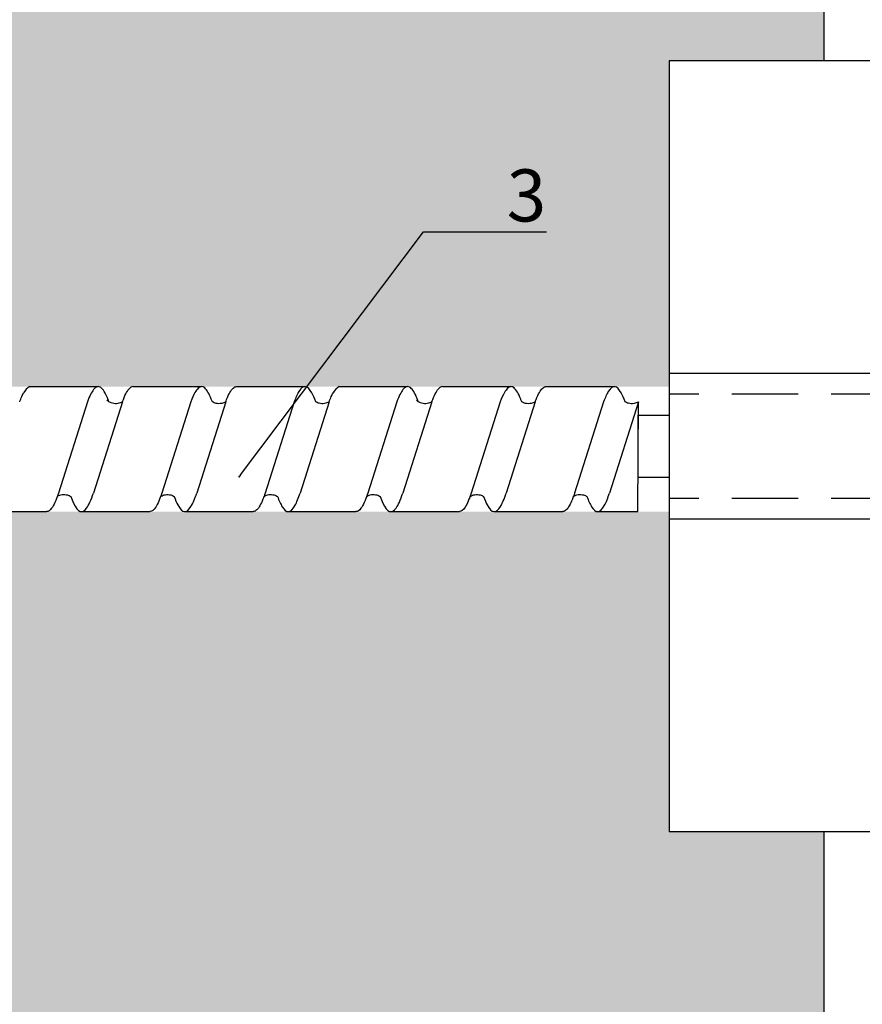
# Model space of a CAD drawing. Units: millimetres. Extents: x -358390 to -165483, y 96743 to 207920.
# Drawn here: x -179226 to -179145, y 204490 to 204585 of the extents above; entities that cross this region are included whole.
import ezdxf
from ezdxf import colors
from ezdxf.entities.mleader import LeaderData, LeaderLine
from ezdxf.math import Vec2, Vec3

# ---------------------------------------------------------------- set-up
doc = ezdxf.new("R2010")
doc.units = ezdxf.units.MM
doc.set_wipeout_variables(frame=1)
doc.linetypes.add('VERDECKT', pattern=[9.525, 6.35, -3.175])
doc.layers.add('GIP-Bauseits', color=8, linetype='Continuous')
doc.layers.add('GIP-DIM-0', color=12, linetype='Continuous')
doc.styles.get("Standard").update_dxf_attribs({"font": 'calibri.ttf'})

# ---------------------------------------------------------------- blocks, each defined once
blk = doc.blocks.new('Isolink GP-250')
at = {"color": 7, "linetype": 'Continuous', "true_color": 0xffffff}
blk.add_wipeout([(-169375.894, 205484.74), (-169315.894, 205484.74), (-169315.894, 205410.74), (-169375.894, 205410.74), (-169375.894, 205441.467), (-169460.894, 205441.467), (-169460.894, 205436.467), (-169505.894, 205436.467), (-169505.894, 205458.467), (-169460.894, 205458.467), (-169460.894, 205453.467), (-169375.894, 205453.467)], dxfattribs=at)
for p, q in [((-169315.894, 205454.74), (-169375.894, 205454.74)), ((-169315.894, 205440.74), (-169375.894, 205440.74))]:
    blk.add_line(p, q)
at = {"linetype": 'Continuous', "extrusion": (5.66554e-16, -1, 0)}
for p, q in [((-169437.23, 205453.467), (-169430.666, 205453.467)), ((-169417.396, 205453.467), (-169410.838, 205453.467)), ((-169407.54, 205453.467), (-169400.975, 205453.467)), ((-169387.705, 205453.467), (-169381.147, 205453.467)), ((-169442.188, 205441.467), (-169435.624, 205441.467)), ((-169432.271, 205441.467), (-169425.707, 205441.467)), ((-169422.354, 205441.467), (-169415.79, 205441.467)), ((-169412.498, 205441.467), (-169405.934, 205441.467)), ((-169402.581, 205441.467), (-169396.017, 205441.467)), ((-169392.664, 205441.467), (-169386.1, 205441.467)), ((-169382.808, 205441.467), (-169378.894, 205441.467))]:
    blk.add_line(p, q, dxfattribs=at)
at = {"linetype": 'Continuous'}
for p, q in [((-169427.313, 205453.467), (-169420.772, 205453.467)), ((-169397.623, 205453.467), (-169391.07, 205453.467)), ((-169431.698, 205452.004), (-169434.48, 205443.252)), ((-169428.346, 205452.003), (-169431.127, 205443.252)), ((-169421.781, 205452.004), (-169424.562, 205443.252)), ((-169418.428, 205452.003), (-169421.21, 205443.252)), ((-169411.863, 205452.004), (-169414.645, 205443.252)), ((-169408.511, 205452.003), (-169411.292, 205443.252)), ((-169402.007, 205452.004), (-169404.789, 205443.252)), ((-169398.655, 205452.003), (-169401.437, 205443.252)), ((-169392.09, 205452.004), (-169394.872, 205443.252)), ((-169388.738, 205452.003), (-169391.519, 205443.252)), ((-169382.173, 205452.004), (-169384.955, 205443.252)), ((-169378.821, 205452.003), (-169381.602, 205443.252)), ((-169378.894, 205441.467), (-169378.821, 205452.003))]:
    blk.add_line(p, q, dxfattribs=at)
at = {"linetype": 'VERDECKT', "extrusion": (5.66554e-16, -1, 0)}
for p, q in [((-169420.772, 205453.467), (-169420.748, 205453.467)), ((-169410.838, 205453.467), (-169410.831, 205453.467)), ((-169391.082, 205453.467), (-169391.058, 205453.467)), ((-169381.147, 205453.467), (-169381.141, 205453.467))]:
    blk.add_line(p, q, dxfattribs=at)
at = {"linetype": 'VERDECKT'}
for p, q in [((-169315.894, 205452.74), (-169375.894, 205452.74)), ((-169315.894, 205442.74), (-169375.894, 205442.74))]:
    blk.add_line(p, q, dxfattribs=at)
blk.add_lwpolyline([(-169315.894, 205484.74), (-169375.894, 205484.74), (-169375.894, 205410.74), (-169315.894, 205410.74)], close=True)
for points in [[(-169437.23, 205453.467, 0.139056), (-169437.823, 205452.866, -1.423752)], [(-169427.313, 205453.467, 0.180562), (-169427.567, 205453.375, -1.423752)], [(-169407.54, 205453.467, 0.139056), (-169408.133, 205452.866, -1.423752)], [(-169397.623, 205453.467, 0.180562), (-169397.877, 205453.375, -1.423752)]]:
    blk.add_lwpolyline(points, format="xyb")
at = {"linetype": 'Continuous'}
blk.add_lwpolyline([(-169378.858, 205450.737), (-169375.894, 205450.737), (-169375.894, 205444.742), (-169378.858, 205444.742)], close=True, dxfattribs=at)
for points, knots in [([(-169438.201, 205452.004), (-169438.134, 205452.188), (-169438.067, 205452.356), (-169437.94, 205452.641), (-169437.882, 205452.76), (-169437.823, 205452.866)], [363.201659, 363.201659, 363.201659, 363.201659, 364.056181, 364.056181, 364.798776, 364.798776, 364.798776, 364.798776]), ([(-169429.636, 205452.011), (-169429.705, 205452.198), (-169429.773, 205452.369), (-169430.057, 205453.006), (-169430.27, 205453.311), (-169430.698, 205453.529), (-169430.907, 205453.446), (-169431.312, 205452.931), (-169431.504, 205452.533), (-169431.698, 205452.004)], [174.347779, 174.347779, 174.347779, 174.347779, 175.220621, 175.220621, 177.945269, 177.945269, 180.622745, 180.622745, 183.075917, 183.075917, 183.075917, 183.075917]), ([(-169428.345, 205452.004), (-169428.341, 205452.015), (-169428.337, 205452.027), (-169428.125, 205452.599), (-169427.92, 205453.008), (-169427.664, 205453.296), (-169427.615, 205453.341), (-169427.567, 205453.375)], [279.263531, 279.263531, 279.263531, 279.263531, 279.316305, 279.316305, 281.942031, 281.942031, 282.556323, 282.556323, 282.556323, 282.556323]), ([(-169419.716, 205452.004), (-169419.749, 205452.094), (-169419.782, 205452.181), (-169420.029, 205452.797), (-169420.24, 205453.164), (-169420.66, 205453.516), (-169420.865, 205453.508), (-169421.177, 205453.222), (-169421.281, 205453.082), (-169421.517, 205452.665), (-169421.649, 205452.364), (-169421.781, 205452.004)], [132.367136, 132.367136, 132.367136, 132.367136, 132.787036, 132.787036, 135.483879, 135.483879, 138.109216, 138.109216, 139.426247, 139.426247, 141.102613, 141.102613, 141.102613, 141.102613]), ([(-169418.425, 205452.01), (-169418.399, 205452.084), (-169418.372, 205452.155), (-169418.13, 205452.768), (-169417.918, 205453.146), (-169417.6, 205453.422), (-169417.498, 205453.467), (-169417.396, 205453.467)], [321.242702, 321.242702, 321.242702, 321.242702, 321.583421, 321.583421, 324.299534, 324.299534, 325.601106, 325.601106, 325.601106, 325.601106]), ([(-169409.8, 205452.006), (-169409.926, 205452.351), (-169410.053, 205452.642), (-169410.376, 205453.226), (-169410.572, 205453.426), (-169410.983, 205453.5), (-169411.195, 205453.341), (-169411.562, 205452.751), (-169411.712, 205452.417), (-169411.864, 205452.004)], [90.397848, 90.397848, 90.397848, 90.397848, 92.005996, 92.005996, 94.497429, 94.497429, 97.213889, 97.213889, 99.133181, 99.133181, 99.133181, 99.133181]), ([(-169408.511, 205452.004), (-169408.444, 205452.188), (-169408.376, 205452.356), (-169408.25, 205452.641), (-169408.191, 205452.76), (-169408.133, 205452.866)], [363.201659, 363.201659, 363.201659, 363.201659, 364.056181, 364.056181, 364.798776, 364.798776, 364.798776, 364.798776]), ([(-169399.946, 205452.011), (-169400.014, 205452.198), (-169400.083, 205452.369), (-169400.367, 205453.006), (-169400.58, 205453.311), (-169401.007, 205453.529), (-169401.217, 205453.446), (-169401.622, 205452.931), (-169401.814, 205452.533), (-169402.008, 205452.004)], [174.347779, 174.347779, 174.347779, 174.347779, 175.220621, 175.220621, 177.945269, 177.945269, 180.622745, 180.622745, 183.075917, 183.075917, 183.075917, 183.075917]), ([(-169398.655, 205452.004), (-169398.651, 205452.015), (-169398.646, 205452.027), (-169398.435, 205452.599), (-169398.229, 205453.008), (-169397.973, 205453.296), (-169397.925, 205453.341), (-169397.877, 205453.375)], [279.263531, 279.263531, 279.263531, 279.263531, 279.316305, 279.316305, 281.942031, 281.942031, 282.556323, 282.556323, 282.556323, 282.556323]), ([(-169390.026, 205452.004), (-169390.059, 205452.094), (-169390.092, 205452.181), (-169390.338, 205452.797), (-169390.549, 205453.164), (-169390.97, 205453.516), (-169391.175, 205453.508), (-169391.487, 205453.222), (-169391.591, 205453.082), (-169391.827, 205452.665), (-169391.959, 205452.364), (-169392.09, 205452.004)], [132.367136, 132.367136, 132.367136, 132.367136, 132.787036, 132.787036, 135.483879, 135.483879, 138.109216, 138.109216, 139.426247, 139.426247, 141.102613, 141.102613, 141.102613, 141.102613]), ([(-169388.735, 205452.01), (-169388.708, 205452.084), (-169388.681, 205452.155), (-169388.44, 205452.768), (-169388.228, 205453.146), (-169387.91, 205453.422), (-169387.808, 205453.467), (-169387.705, 205453.467)], [321.242702, 321.242702, 321.242702, 321.242702, 321.583421, 321.583421, 324.299534, 324.299534, 325.601106, 325.601106, 325.601106, 325.601106]), ([(-169380.11, 205452.006), (-169380.236, 205452.351), (-169380.362, 205452.642), (-169380.686, 205453.226), (-169380.882, 205453.426), (-169381.293, 205453.5), (-169381.505, 205453.341), (-169381.872, 205452.751), (-169382.022, 205452.417), (-169382.173, 205452.004)], [90.397848, 90.397848, 90.397848, 90.397848, 92.005996, 92.005996, 94.497429, 94.497429, 97.213889, 97.213889, 99.133181, 99.133181, 99.133181, 99.133181]), ([(-169428.345, 205452.004), (-169428.359, 205451.995), (-169428.373, 205451.987), (-169428.492, 205451.922), (-169428.635, 205451.868), (-169428.958, 205451.817), (-169429.144, 205451.827), (-169429.395, 205451.893), (-169429.479, 205451.926), (-169429.625, 205452.001), (-169429.685, 205452.042), (-169429.794, 205452.128), (-169429.822, 205452.162), (-169429.828, 205452.169), (-169429.828, 205452.17), (-169429.828, 205452.17)], [9.080037, 9.080037, 9.080037, 9.080037, 9.182598, 9.182598, 9.87058, 9.87058, 10.63573, 10.63573, 11.061373, 11.061373, 11.494255, 11.494255, 12.149609, 12.149609, 12.231452, 12.231452, 12.231452, 12.231452]), ([(-169418.426, 205452.01), (-169418.436, 205452.004), (-169418.447, 205451.997), (-169418.554, 205451.936), (-169418.681, 205451.883), (-169418.99, 205451.819), (-169419.187, 205451.822), (-169419.5, 205451.891), (-169419.626, 205451.949), (-169419.716, 205452.004)], [9.020161, 9.020161, 9.020161, 9.020161, 9.093266, 9.093266, 9.723394, 9.723394, 10.515485, 10.515485, 11.188369, 11.188369, 11.188369, 11.188369]), ([(-169408.511, 205452.003), (-169408.522, 205451.996), (-169408.533, 205451.99), (-169408.647, 205451.924), (-169408.79, 205451.868), (-169409.116, 205451.813), (-169409.312, 205451.823), (-169409.603, 205451.9), (-169409.716, 205451.953), (-169409.799, 205452.006)], [9.08376, 9.08376, 9.08376, 9.08376, 9.166324, 9.166324, 9.883906, 9.883906, 10.682682, 10.682682, 11.309341, 11.309341, 11.309341, 11.309341]), ([(-169398.655, 205452.004), (-169398.669, 205451.995), (-169398.683, 205451.987), (-169398.802, 205451.922), (-169398.945, 205451.868), (-169399.268, 205451.817), (-169399.454, 205451.827), (-169399.705, 205451.893), (-169399.789, 205451.926), (-169399.935, 205452.001), (-169399.995, 205452.042), (-169400.104, 205452.128), (-169400.132, 205452.162), (-169400.137, 205452.169), (-169400.138, 205452.17), (-169400.138, 205452.17)], [9.080037, 9.080037, 9.080037, 9.080037, 9.182598, 9.182598, 9.87058, 9.87058, 10.63573, 10.63573, 11.061373, 11.061373, 11.494255, 11.494255, 12.149609, 12.149609, 12.231452, 12.231452, 12.231452, 12.231452]), ([(-169388.735, 205452.01), (-169388.746, 205452.004), (-169388.756, 205451.997), (-169388.863, 205451.936), (-169388.991, 205451.883), (-169389.3, 205451.819), (-169389.497, 205451.822), (-169389.809, 205451.891), (-169389.936, 205451.949), (-169390.026, 205452.004)], [9.020161, 9.020161, 9.020161, 9.020161, 9.093266, 9.093266, 9.723394, 9.723394, 10.515485, 10.515485, 11.188369, 11.188369, 11.188369, 11.188369]), ([(-169378.821, 205452.003), (-169378.832, 205451.996), (-169378.843, 205451.99), (-169378.957, 205451.924), (-169379.1, 205451.868), (-169379.426, 205451.813), (-169379.621, 205451.823), (-169379.912, 205451.9), (-169380.025, 205451.953), (-169380.109, 205452.006)], [9.08376, 9.08376, 9.08376, 9.08376, 9.166324, 9.166324, 9.883906, 9.883906, 10.682682, 10.682682, 11.309341, 11.309341, 11.309341, 11.309341]), ([(-169434.48, 205443.252), (-169434.489, 205443.224), (-169434.498, 205443.196), (-169434.722, 205442.542), (-169434.935, 205442.071), (-169435.308, 205441.574), (-169435.466, 205441.467), (-169435.624, 205441.467)], [194.845177, 194.845177, 194.845177, 194.845177, 194.964689, 194.964689, 197.681199, 197.681199, 199.690649, 199.690649, 199.690649, 199.690649]), ([(-169433.304, 205442.932), (-169433.215, 205442.686), (-169433.125, 205442.468), (-169432.822, 205441.837), (-169432.613, 205441.569), (-169432.193, 205441.414), (-169431.986, 205441.523), (-169431.672, 205441.958), (-169431.567, 205442.148), (-169431.35, 205442.627), (-169431.238, 205442.919), (-169431.127, 205443.252)], [258.276375, 258.276375, 258.276375, 258.276375, 259.418352, 259.418352, 262.098654, 262.098654, 264.741416, 264.741416, 266.071766, 266.071766, 267.490043, 267.490043, 267.490043, 267.490043]), ([(-169424.562, 205443.252), (-169424.759, 205442.667), (-169424.953, 205442.21), (-169425.336, 205441.615), (-169425.521, 205441.467), (-169425.707, 205441.467)], [152.875422, 152.875422, 152.875422, 152.875422, 155.362806, 155.362806, 157.721765, 157.721765, 157.721765, 157.721765]), ([(-169423.385, 205442.926), (-169423.268, 205442.607), (-169423.152, 205442.336), (-169422.82, 205441.713), (-169422.608, 205441.493), (-169422.185, 205441.446), (-169421.98, 205441.608), (-169421.584, 205442.249), (-169421.398, 205442.692), (-169421.21, 205443.252)], [300.25461, 300.25461, 300.25461, 300.25461, 301.737066, 301.737066, 304.45206, 304.45206, 307.079975, 307.079975, 309.462573, 309.462573, 309.462573, 309.462573]), ([(-169414.645, 205443.252), (-169414.717, 205443.037), (-169414.79, 205442.838), (-169415.057, 205442.173), (-169415.25, 205441.827), (-169415.56, 205441.524), (-169415.675, 205441.467), (-169415.79, 205441.467)], [110.904428, 110.904428, 110.904428, 110.904428, 111.82231, 111.82231, 114.283116, 114.283116, 115.748291, 115.748291, 115.748291, 115.748291]), ([(-169413.468, 205442.926), (-169413.317, 205442.515), (-169413.167, 205442.182), (-169412.815, 205441.616), (-169412.617, 205441.456), (-169412.202, 205441.48), (-169411.99, 205441.689), (-169411.614, 205442.376), (-169411.453, 205442.771), (-169411.292, 205443.252)], [342.221747, 342.221747, 342.221747, 342.221747, 344.136926, 344.136926, 346.671343, 346.671343, 349.384822, 349.384822, 351.430629, 351.430629, 351.430629, 351.430629]), ([(-169404.789, 205443.252), (-169404.799, 205443.224), (-169404.808, 205443.196), (-169405.032, 205442.542), (-169405.245, 205442.071), (-169405.618, 205441.574), (-169405.776, 205441.467), (-169405.934, 205441.467)], [194.845177, 194.845177, 194.845177, 194.845177, 194.964689, 194.964689, 197.681199, 197.681199, 199.690649, 199.690649, 199.690649, 199.690649]), ([(-169403.614, 205442.932), (-169403.524, 205442.686), (-169403.434, 205442.468), (-169403.132, 205441.837), (-169402.923, 205441.569), (-169402.502, 205441.414), (-169402.295, 205441.523), (-169401.981, 205441.958), (-169401.876, 205442.148), (-169401.659, 205442.627), (-169401.548, 205442.919), (-169401.437, 205443.252)], [258.276375, 258.276375, 258.276375, 258.276375, 259.418352, 259.418352, 262.098654, 262.098654, 264.741416, 264.741416, 266.071766, 266.071766, 267.490043, 267.490043, 267.490043, 267.490043]), ([(-169394.872, 205443.252), (-169395.068, 205442.667), (-169395.263, 205442.21), (-169395.646, 205441.615), (-169395.831, 205441.467), (-169396.017, 205441.467)], [152.875422, 152.875422, 152.875422, 152.875422, 155.362806, 155.362806, 157.721765, 157.721765, 157.721765, 157.721765]), ([(-169393.694, 205442.926), (-169393.578, 205442.607), (-169393.461, 205442.336), (-169393.13, 205441.713), (-169392.918, 205441.493), (-169392.495, 205441.446), (-169392.29, 205441.608), (-169391.894, 205442.249), (-169391.707, 205442.692), (-169391.519, 205443.252)], [300.25461, 300.25461, 300.25461, 300.25461, 301.737066, 301.737066, 304.45206, 304.45206, 307.079975, 307.079975, 309.462573, 309.462573, 309.462573, 309.462573]), ([(-169384.955, 205443.252), (-169385.027, 205443.037), (-169385.099, 205442.838), (-169385.366, 205442.173), (-169385.559, 205441.827), (-169385.869, 205441.524), (-169385.984, 205441.467), (-169386.1, 205441.467)], [110.904428, 110.904428, 110.904428, 110.904428, 111.82231, 111.82231, 114.283116, 114.283116, 115.748291, 115.748291, 115.748291, 115.748291]), ([(-169383.778, 205442.926), (-169383.627, 205442.515), (-169383.477, 205442.182), (-169383.125, 205441.616), (-169382.926, 205441.456), (-169382.512, 205441.48), (-169382.3, 205441.689), (-169381.924, 205442.376), (-169381.763, 205442.771), (-169381.602, 205443.252)], [342.221747, 342.221747, 342.221747, 342.221747, 344.136926, 344.136926, 346.671343, 346.671343, 349.384822, 349.384822, 351.430629, 351.430629, 351.430629, 351.430629]), ([(-169434.591, 205442.931), (-169434.578, 205442.94), (-169434.564, 205442.948), (-169434.446, 205443.014), (-169434.298, 205443.071), (-169433.972, 205443.12), (-169433.79, 205443.109), (-169433.5, 205443.033), (-169433.387, 205442.98), (-169433.303, 205442.926)], [9.052644, 9.052644, 9.052644, 9.052644, 9.155151, 9.155151, 9.882373, 9.882373, 10.645871, 10.645871, 11.273937, 11.273937, 11.273937, 11.273937]), ([(-169424.674, 205442.931), (-169424.661, 205442.939), (-169424.647, 205442.947), (-169424.529, 205443.014), (-169424.38, 205443.07), (-169424.054, 205443.119), (-169423.872, 205443.108), (-169423.582, 205443.033), (-169423.47, 205442.979), (-169423.385, 205442.926)], [9.052644, 9.052644, 9.052644, 9.052644, 9.155151, 9.155151, 9.882373, 9.882373, 10.645871, 10.645871, 11.273937, 11.273937, 11.273937, 11.273937]), ([(-169414.757, 205442.931), (-169414.792, 205442.836), (-169414.827, 205442.744), (-169415.057, 205442.173), (-169415.25, 205441.827), (-169415.56, 205441.524), (-169415.675, 205441.467), (-169415.79, 205441.467)], [111.378941, 111.378941, 111.378941, 111.378941, 111.82231, 111.82231, 114.283116, 114.283116, 115.748291, 115.748291, 115.748291, 115.748291]), ([(-169414.757, 205442.931), (-169414.744, 205442.94), (-169414.73, 205442.948), (-169414.612, 205443.014), (-169414.464, 205443.071), (-169414.137, 205443.12), (-169413.955, 205443.109), (-169413.665, 205443.033), (-169413.553, 205442.98), (-169413.468, 205442.926)], [9.052644, 9.052644, 9.052644, 9.052644, 9.155151, 9.155151, 9.882373, 9.882373, 10.645871, 10.645871, 11.273937, 11.273937, 11.273937, 11.273937]), ([(-169404.901, 205442.931), (-169404.888, 205442.94), (-169404.874, 205442.948), (-169404.756, 205443.014), (-169404.608, 205443.071), (-169404.281, 205443.12), (-169404.099, 205443.109), (-169403.81, 205443.033), (-169403.697, 205442.98), (-169403.612, 205442.926)], [9.052644, 9.052644, 9.052644, 9.052644, 9.155151, 9.155151, 9.882373, 9.882373, 10.645871, 10.645871, 11.273937, 11.273937, 11.273937, 11.273937]), ([(-169394.984, 205442.931), (-169394.97, 205442.939), (-169394.957, 205442.947), (-169394.839, 205443.014), (-169394.69, 205443.07), (-169394.364, 205443.119), (-169394.182, 205443.108), (-169393.892, 205443.033), (-169393.779, 205442.979), (-169393.695, 205442.926)], [9.052644, 9.052644, 9.052644, 9.052644, 9.155151, 9.155151, 9.882373, 9.882373, 10.645871, 10.645871, 11.273937, 11.273937, 11.273937, 11.273937]), ([(-169385.067, 205442.931), (-169385.102, 205442.836), (-169385.137, 205442.744), (-169385.366, 205442.173), (-169385.559, 205441.827), (-169385.869, 205441.524), (-169385.984, 205441.467), (-169386.1, 205441.467)], [111.378941, 111.378941, 111.378941, 111.378941, 111.82231, 111.82231, 114.283116, 114.283116, 115.748291, 115.748291, 115.748291, 115.748291]), ([(-169385.067, 205442.931), (-169385.054, 205442.94), (-169385.04, 205442.948), (-169384.922, 205443.014), (-169384.773, 205443.071), (-169384.447, 205443.12), (-169384.265, 205443.109), (-169383.975, 205443.033), (-169383.862, 205442.98), (-169383.778, 205442.926)], [9.052644, 9.052644, 9.052644, 9.052644, 9.155151, 9.155151, 9.882373, 9.882373, 10.645871, 10.645871, 11.273937, 11.273937, 11.273937, 11.273937])]:
    blk.add_open_spline(points, degree=3, knots=knots, dxfattribs=at)
blk = doc.blocks.new('*U199')
blk.add_blockref('Isolink GP-250', (-487.964, -392.031))
blk = doc.blocks.new('_Dot')
blk.add_hatch(color=0).paths.add_polyline_path([(-0.5, 0, 1), (0.5, 0, 1)])
at = {"color": 0}
blk.add_line((-1, 0), (-0.5, 0), dxfattribs=at)
blk = doc.blocks.new('*U156')
at = {"linetype": 'ByBlock'}
h = blk.add_hatch(dxfattribs=at)
h.set_pattern_fill('H1INSUN1', color=256, pattern_type=2)
h.set_pattern_definition([(67.38, (1090.13, 739), (3e-06, 100), [26, -1274]), (67.38, (1190.13, 739), (3e-06, 100), [26, -1274]), (67.38, (1290.13, 739), (3e-06, 100), [26, -1274]), (67.38, (1390.13, 739), (3e-06, 100), [26, -1274]), (67.3801, (1490.13, 739), (3e-06, 100), [26, -1274]), (112.249, (1174.13, 739), (-2e-06, 100), [23.77, -2353.203]), (112.249, (1274.13, 739), (-2e-06, 100), [23.77, -2353.203]), (112.249, (1374.13, 739), (-2e-06, 100), [23.77, -2353.203]), (112.249, (1474.13, 739), (-2e-06, 100), [23.77, -2353.203]), (112.249, (1574.13, 739), (-2e-06, 100), [23.77, -2353.203]), (112.249, (1674.13, 739), (-2e-06, 100), [23.77, -2353.203]), (112.249, (1774.13, 739), (-2e-06, 100), [23.77, -2353.203]), (112.249, (1874.13, 739), (-2e-06, 100), [23.77, -2353.203]), (112.249, (1974.13, 739), (-2e-06, 100), [23.77, -2353.203]), (247.751, (1149.13, 761), (-7e-06, 100), [23.77, -2353.203]), (247.751, (1249.13, 761), (-7e-06, 100), [23.77, -2353.203]), (247.751, (1349.13, 761), (-7e-06, 100), [23.77, -2353.203]), (247.751, (1449.13, 761), (-7e-06, 100), [23.77, -2353.203]), (247.751, (1549.13, 761), (-7e-06, 100), [23.77, -2353.203]), (247.751, (1649.13, 761), (-7e-06, 100), [23.77, -2353.203]), (247.751, (1749.13, 761), (-7e-06, 100), [23.77, -2353.203]), (247.751, (1849.13, 761), (-7e-06, 100), [23.77, -2353.203]), (247.751, (1949.13, 761), (-7e-06, 100), [23.77, -2353.203]), (292.62, (1114.13, 763), (-3e-06, 100), [26, -1274]), (292.62, (1214.13, 763), (-3e-06, 100), [26, -1274]), (292.62, (1314.13, 763), (-3e-06, 100), [26, -1274]), (292.62, (1414.13, 763), (-3e-06, 100), [26, -1274]), (292.6199, (1514.13, 763), (-3e-06, 100), [26, -1274]), (81.8699, (1085.132, 722), (5e-06, 100), [7.071, -700.0357]), (68.1986, (1086.132, 729), (-1e-06, 100), [10.77, -527.746]), (68.1986, (1186.132, 729), (-1e-06, 100), [10.77, -527.746]), (291.8014, (1124.132, 739), (1e-06, 100), [10.77, -527.746]), (291.8014, (1224.132, 739), (1e-06, 100), [10.77, -527.746]), (278.1301, (1128.132, 729), (-5e-06, 100), [7.071, -700.0357]), (278.1301, (1085.132, 722), (-5e-06, 100), [7.071, -700.0357]), (296.565, (1086.13, 715), (2e-06, 100), [6.708, -216.8986]), (315, (1089.13, 709), (-7e-15, 100), [7.071, -134.35]), (326.31, (1094.13, 704), (-4e-06, 100), [3.606, -356.95]), (326.31, (1194.13, 704), (-4e-06, 100), [3.606, -356.95]), (326.31, (1294.13, 704), (-4e-06, 100), [3.606, -356.95]), (341.565, (1097.13, 702), (-2e-07, 100), [3.162, -313.065]), (341.565, (1197.13, 702), (-2e-07, 100), [3.162, -313.065]), (341.565, (1297.13, 702), (-2e-07, 100), [3.162, -313.065]), (341.565, (1100.13, 701), (-2e-07, 100), [3.162, -313.065]), (341.565, (1200.13, 701), (-2e-07, 100), [3.162, -313.065]), (341.565, (1300.13, 701), (-2e-07, 100), [3.162, -313.065]), (0, (1103.13, 700), (0, 100), [8, -92]), (18.435, (1111.13, 700), (2e-07, 100), [3.162, -313.065]), (18.435, (1211.13, 700), (2e-07, 100), [3.162, -313.065]), (18.435, (1311.13, 700), (2e-07, 100), [3.162, -313.065]), (18.435, (1114.13, 701), (2e-07, 100), [3.162, -313.065]), (18.435, (1214.13, 701), (2e-07, 100), [3.162, -313.065]), (18.435, (1314.13, 701), (2e-07, 100), [3.162, -313.065]), (33.69, (1117.13, 702), (4e-06, 100), [3.606, -356.95]), (33.69, (1217.13, 702), (4e-06, 100), [3.606, -356.95]), (33.69, (1317.13, 702), (4e-06, 100), [3.606, -356.95]), (45, (1120.13, 704), (7e-15, 100), [7.071, -134.35]), (63.435, (1125.13, 709), (-2e-06, 100), [6.708, -216.8986]), (81.8699, (1128.132, 715), (5e-06, 100), [7.071, -700.0357]), (81.8699, (1135.132, 722), (5e-06, 100), [7.071, -700.0357]), (68.1986, (1136.132, 729), (-1e-06, 100), [10.77, -527.746]), (68.1986, (1236.132, 729), (-1e-06, 100), [10.77, -527.746]), (291.8014, (1174.132, 739), (1e-06, 100), [10.77, -527.746]), (291.8014, (1274.132, 739), (1e-06, 100), [10.77, -527.746]), (278.1301, (1178.132, 729), (-5e-06, 100), [7.071, -700.0357]), (278.1301, (1135.132, 722), (-5e-06, 100), [7.071, -700.0357]), (296.565, (1136.13, 715), (2e-06, 100), [6.708, -216.8986]), (315, (1139.13, 709), (-7e-15, 100), [7.071, -134.35]), (326.31, (1144.13, 704), (-4e-06, 100), [3.606, -356.95]), (326.31, (1244.13, 704), (-4e-06, 100), [3.606, -356.95]), (326.31, (1344.13, 704), (-4e-06, 100), [3.606, -356.95]), (341.565, (1147.13, 702), (-2e-07, 100), [3.162, -313.065]), (341.565, (1247.13, 702), (-2e-07, 100), [3.162, -313.065]), (341.565, (1347.13, 702), (-2e-07, 100), [3.162, -313.065]), (341.565, (1150.13, 701), (-2e-07, 100), [3.162, -313.065]), (341.565, (1250.13, 701), (-2e-07, 100), [3.162, -313.065]), (341.565, (1350.13, 701), (-2e-07, 100), [3.162, -313.065]), (0, (1153.13, 700), (0, 100), [8, -92]), (18.435, (1161.13, 700), (2e-07, 100), [3.162, -313.065]), (18.435, (1261.13, 700), (2e-07, 100), [3.162, -313.065]), (18.435, (1361.13, 700), (2e-07, 100), [3.162, -313.065]), (18.435, (1164.13, 701), (2e-07, 100), [3.162, -313.065]), (18.435, (1264.13, 701), (2e-07, 100), [3.162, -313.065]), (18.435, (1364.13, 701), (2e-07, 100), [3.162, -313.065]), (33.69, (1167.13, 702), (4e-06, 100), [3.606, -356.95]), (33.69, (1267.13, 702), (4e-06, 100), [3.606, -356.95]), (33.69, (1367.13, 702), (4e-06, 100), [3.606, -356.95]), (45, (1170.13, 704), (7e-15, 100), [7.071, -134.35]), (63.435, (1175.13, 709), (-2e-06, 100), [6.708, -216.8986]), (81.8699, (1178.132, 715), (5e-06, 100), [7.071, -700.0357]), (81.8699, (1110.132, 778), (5e-06, 100), [7.071, -700.0357]), (63.435, (1111.13, 785), (-2e-06, 100), [6.708, -216.8986]), (45, (1114.13, 791), (7e-15, 100), [7.071, -134.35]), (33.69, (1119.13, 796), (4e-06, 100), [3.606, -356.95]), (33.69, (1219.13, 796), (4e-06, 100), [3.606, -356.95]), (33.69, (1319.13, 796), (4e-06, 100), [3.606, -356.95]), (18.435, (1122.13, 798), (2e-07, 100), [3.162, -313.065]), (18.435, (1222.13, 798), (2e-07, 100), [3.162, -313.065]), (18.435, (1322.13, 798), (2e-07, 100), [3.162, -313.065]), (18.435, (1125.13, 799), (2e-07, 100), [3.162, -313.065]), (18.435, (1225.13, 799), (2e-07, 100), [3.162, -313.065]), (18.435, (1325.13, 799), (2e-07, 100), [3.162, -313.065]), (0, (1128.13, 800), (0, 100), [8, -92]), (341.565, (1136.13, 800), (-2e-07, 100), [3.162, -313.065]), (341.565, (1236.13, 800), (-2e-07, 100), [3.162, -313.065]), (341.565, (1336.13, 800), (-2e-07, 100), [3.162, -313.065]), (341.565, (1139.13, 799), (-2e-07, 100), [3.162, -313.065]), (341.565, (1239.13, 799), (-2e-07, 100), [3.162, -313.065]), (341.565, (1339.13, 799), (-2e-07, 100), [3.162, -313.065]), (326.31, (1142.13, 798), (-4e-06, 100), [3.606, -356.95]), (326.31, (1242.13, 798), (-4e-06, 100), [3.606, -356.95]), (326.31, (1342.13, 798), (-4e-06, 100), [3.606, -356.95]), (315, (1145.13, 796), (-7e-15, 100), [7.071, -134.35]), (296.565, (1150.13, 791), (2e-06, 100), [6.708, -216.8986]), (278.1301, (1153.132, 785), (-5e-06, 100), [7.071, -700.0357]), (278.1301, (1110.132, 778), (-5e-06, 100), [7.071, -700.0357]), (290.556, (1111.132, 771), (1e-06, 100), [8.544, -845.856]), (290.556, (1211.132, 771), (1e-06, 100), [8.544, -845.856]), (290.556, (1311.132, 771), (1e-06, 100), [8.544, -845.856]), (68.1986, (1149.132, 761), (-1e-06, 100), [10.77, -527.746]), (68.1986, (1249.132, 761), (-1e-06, 100), [10.77, -527.746]), (81.8699, (1153.132, 771), (5e-06, 100), [7.071, -700.0357]), (0, (1082.13, 800), (0, 100), [4, -96]), (341.565, (1086.13, 800), (-2e-07, 100), [3.162, -313.065]), (341.565, (1186.13, 800), (-2e-07, 100), [3.162, -313.065]), (341.565, (1286.13, 800), (-2e-07, 100), [3.162, -313.065]), (341.565, (1089.13, 799), (-2e-07, 100), [3.162, -313.065]), (341.565, (1189.13, 799), (-2e-07, 100), [3.162, -313.065]), (341.565, (1289.13, 799), (-2e-07, 100), [3.162, -313.065]), (326.31, (1092.13, 798), (-4e-06, 100), [3.606, -356.95]), (326.31, (1192.13, 798), (-4e-06, 100), [3.606, -356.95]), (326.31, (1292.13, 798), (-4e-06, 100), [3.606, -356.95]), (315, (1095.13, 796), (-7e-15, 100), [7.071, -134.35]), (296.565, (1100.13, 791), (2e-06, 100), [6.708, -216.8986]), (278.1301, (1103.132, 785), (-5e-06, 100), [7.071, -700.0357]), (69.444, (1100.132, 763), (-1e-06, 100), [8.544, -845.856]), (69.444, (1200.132, 763), (-1e-06, 100), [8.544, -845.856]), (69.444, (1300.132, 763), (-1e-06, 100), [8.544, -845.856]), (81.8699, (1103.132, 771), (5e-06, 100), [7.071, -700.0357]), (81.8699, (1160.132, 778), (5e-06, 100), [7.071, -700.0357]), (63.435, (1161.13, 785), (-2e-06, 100), [6.708, -216.8986]), (45, (1164.13, 791), (7e-15, 100), [7.071, -134.35]), (33.69, (1169.13, 796), (4e-06, 100), [3.606, -356.95]), (33.69, (1269.13, 796), (4e-06, 100), [3.606, -356.95]), (33.69, (1369.13, 796), (4e-06, 100), [3.606, -356.95]), (18.435, (1172.13, 798), (2e-07, 100), [3.162, -313.065]), (18.435, (1272.13, 798), (2e-07, 100), [3.162, -313.065]), (18.435, (1372.13, 798), (2e-07, 100), [3.162, -313.065]), (18.435, (1175.13, 799), (2e-07, 100), [3.162, -313.065]), (18.435, (1275.13, 799), (2e-07, 100), [3.162, -313.065]), (18.435, (1375.13, 799), (2e-07, 100), [3.162, -313.065]), (0, (1178.13, 800), (0, 100), [4, -96]), (278.1301, (1160.132, 778), (-5e-06, 100), [7.071, -700.0357]), (291.8014, (1161.132, 771), (1e-06, 100), [10.77, -527.746]), (291.8014, (1261.132, 771), (1e-06, 100), [10.77, -527.746])])
h.paths.add_polyline_path([(0, 100), (1445.75, 100), (1445.75, 0), (0, 0)])
blk.add_lwpolyline([(0, 100), (1445.75, 100), (1445.75, 0), (0, 0)], close=True)
blk = doc.blocks.new('GIP-Rohbau_1')
at = {"transparency": 33554687, "xscale": -1, "rotation": 270}
blk.add_blockref('*U156', (5104.812, -2970.403), dxfattribs=at)

msp = doc.modelspace()

# ---------------------------------------------------------------- block references
at = {"layer": 'GIP-Bauseits', "color": 1}
msp.add_blockref('GIP-Rohbau_1', (-184353.966, 207408.634), dxfattribs=at)

# ---------------------------------------------------------------- next in the draw order: block references
msp.add_blockref('*U199', (-9300.167, -511.728))

# ---------------------------------------------------------------- next in the draw order: leaders
at = {"layer": 'GIP-DIM-0'}
ml = msp.add_multileader_mtext('Standard', dxfattribs=at)
ml.set_content('3', color=142)
ml.set_leader_properties(color=256, linetype='ByLayer', lineweight=-1)
ml.set_arrow_properties(name='DOT')
ml.build(insert=Vec2(0, 0))
ml.multileader.update_dxf_attribs({"text_left_attachment_type": 6, "text_right_attachment_type": 6, "dogleg_length": 2, "arrow_head_size": 0.2, "scale": 2})
ctx = ml.context
ctx.base_point, ctx.scale, ctx.char_height, ctx.arrow_head_size, ctx.landing_gap_size, ctx.plane_origin = Vec3(-179183.598, 204564.565), 2, 5, 0.2, 4, Vec3(-171771.993, 208640.809)
ctx.left_attachment, ctx.right_attachment = 6, 6
notes = []
notes.append((ctx, [(1, (1, 1, 0), (-179187.598, 204564.565), (1, 0), 4, [(0, [(-179205.266, 204541.069)], 0, [])])]))
ctx.mtext.insert, ctx.mtext.flow_direction = Vec3(-179179.598, 204570.565), 5
ctx.mtext.has_bg_fill, ctx.mtext.bg_color, ctx.mtext.bg_scale_factor, ctx.mtext.bg_transparency, ctx.mtext.use_window_bg_color = 1, -1027028792, 1.5, 0, 1
for ctx, leaders in notes:
    for number, flags, end, landing, length, lines in leaders:
        leader = LeaderData()
        leader.index, (leader.has_last_leader_line, leader.has_dogleg_vector, leader.attachment_direction) = number, flags
        leader.last_leader_point, leader.dogleg_vector, leader.dogleg_length = Vec3(end), Vec3(landing), length
        for number, points, colour, breaks in lines:
            line = LeaderLine()
            line.index, line.vertices, line.color, line.breaks = number, Vec3.list(points), colors.encode_raw_color(colour), breaks
            leader.lines.append(line)
        ctx.leaders.append(leader)

doc.saveas('drawing.dxf')
